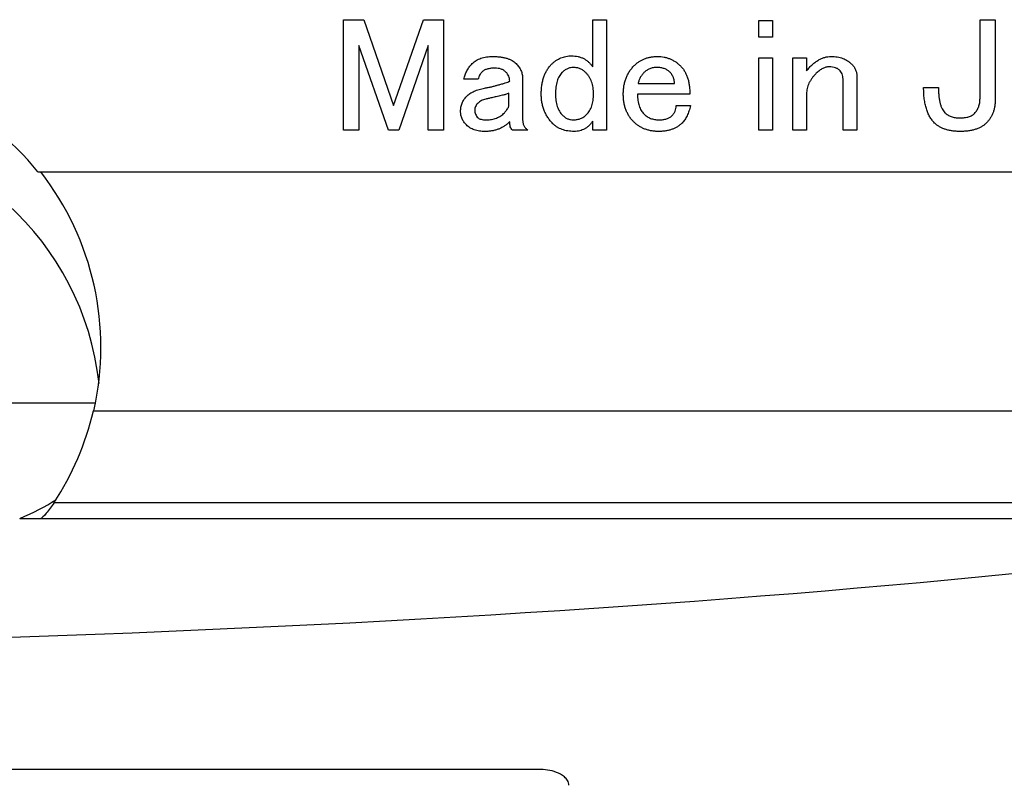
# Paper-space layout 'Layout1' of a CAD drawing. Extents: x 2 to 594, y 2 to 418.
# Drawn here: x 135 to 160, y 318 to 338 of the extents above; entities that cross this region are included whole.
import ezdxf

# ---------------------------------------------------------------- set-up
doc = ezdxf.new("R2010")
doc.units = 0
doc.layers.get('0').update_dxf_attribs({"linetype": 'CONTINUOUS'})

psp = doc.layouts.get("Layout1")

# ---------------------------------------------------------------- linework, layer by layer
at = {"color": 7, "linetype": 'CONTINUOUS'}
for p, q in [((143.4809, 337.6703), (143.9944, 337.6703)), ((143.4809, 334.8973), (143.4809, 337.6703)), ((143.9944, 337.6703), (144.7404, 335.5135)), ((144.7404, 335.5135), (145.4863, 337.6703)), ((145.4863, 337.6703), (145.989, 337.6703)), ((145.989, 337.6703), (145.989, 334.8973)), ((149.7386, 337.6703), (150.0839, 337.6703)), ((149.7386, 336.4865), (149.7386, 337.6703)), ((150.0839, 337.6703), (150.0839, 334.8973)), ((159.4617, 337.6703), (159.8455, 337.6703)), ((159.4617, 335.6919), (159.4617, 337.6703)), ((159.8455, 337.6703), (159.8455, 335.6757)), ((153.9097, 337.6541), (154.2551, 337.6541)), ((153.9097, 337.2325), (153.9097, 337.6541)), ((154.2551, 337.6541), (154.2551, 337.2325)), ((154.2551, 337.2325), (153.9097, 337.2325)), ((143.8647, 337.0217), (143.8647, 334.8973)), ((144.6106, 334.8973), (143.8647, 337.0217)), ((145.6052, 337.0217), (144.8701, 334.8973)), ((145.6052, 334.8973), (145.6052, 337.0217)), ((153.9097, 336.7135), (154.2551, 336.7135)), ((153.9097, 334.8973), (153.9097, 336.7135)), ((154.2551, 336.7135), (154.2551, 334.8973)), ((154.7614, 336.7135), (155.1067, 336.7135)), ((154.7614, 334.8973), (154.7614, 336.7135)), ((155.1067, 336.7135), (155.1067, 336.3892)), ((147.9776, 336.1946), (147.9776, 335.173)), ((156.3716, 336.2433), (156.3716, 334.8973)), ((146.8587, 336.1784), (146.5019, 336.1784)), ((150.8785, 336.0649), (151.792, 336.0649)), ((156.0263, 334.8973), (156.0263, 336.146)), ((158.0455, 335.9676), (158.4184, 335.9676)), ((147.6323, 335.4973), (147.6323, 335.8217)), ((152.1758, 335.7964), (150.8623, 335.7964)), ((155.1067, 335.8054), (155.1067, 334.8973)), ((151.8353, 335.5135), (152.192, 335.5135)), ((149.7386, 334.8973), (149.7386, 335.1244)), ((143.8647, 334.8973), (143.4809, 334.8973)), ((144.8701, 334.8973), (144.6106, 334.8973)), ((145.989, 334.8973), (145.6052, 334.8973)), ((148.1073, 334.8973), (147.7181, 334.8973)), ((150.0839, 334.8973), (149.7386, 334.8973)), ((154.2551, 334.8973), (153.9097, 334.8973)), ((155.1067, 334.8973), (154.7614, 334.8973)), ((156.3716, 334.8973), (156.0263, 334.8973)), ((135.8099, 333.8487), (135.8797, 333.8487)), ((135.8797, 333.8487), (174.2532, 333.8487)), ((124.8913, 328.0487), (137.2565, 328.0487)), ((137.2022, 327.8487), (174.0525, 327.8487)), ((135.3517, 325.1487), (171.2864, 325.1487)), ((148.3813, 318.8487), (116.8913, 318.8487))]:
    psp.add_line(p, q, dxfattribs=at)
at = {"color": 8, "linetype": 'CONTINUOUS'}
psp.add_line((136.2168, 325.5487), (174.0525, 325.5487), dxfattribs=at)
at = {"color": 7, "linetype": 'CONTINUOUS'}
for centre, major_axis, ratio, start_param, end_param in [((130.3913, 329.3487), (0, -7.108), 0.9848078, 2.2563358, 4.0268495), ((130.3913, 327.7265), (0, -7.108), 0.9848078, 1.6851571, 4.5980282), ((130.3913, 329.4368), (0, -7.108), 0.9848078, 1.3454605, 2.2404153), ((130.3913, 329.4897), (0, -7.108), 0.9848078, 0.9830879, 1.3378187), ((130.3913, 327.2074), (7, 0), 0.4168302, 5.4999396, 5.7071782), ((116.3913, 330.3822), (69.5, 0), 0.1227846, 4.7195833, 5.6229661)]:
    psp.add_ellipse(centre, major_axis=major_axis, ratio=ratio, start_param=start_param, end_param=end_param, dxfattribs=at)
for points, knots in [([(146.7127, 336.5676), (146.728, 336.5821), (146.7586, 336.6111), (146.8118, 336.647), (146.8696, 336.6776), (146.9324, 336.703), (147.0001, 336.722), (147.0726, 336.7358), (147.1504, 336.7443), (147.204, 336.7454), (147.2317, 336.746)], [0, 0, 0, 0, 0.1117476, 0.2244323, 0.3403398, 0.4599308, 0.5841291, 0.7144078, 0.8527613, 1, 1, 1, 1]), ([(147.2317, 336.746), (147.2643, 336.7454), (147.3273, 336.7443), (147.4182, 336.7359), (147.5022, 336.7221), (147.5792, 336.7035), (147.649, 336.6779), (147.7117, 336.6474), (147.7681, 336.6116), (147.7998, 336.5821), (147.8154, 336.5676)], [0, 0, 0, 0, 0.1565106, 0.3020524, 0.4372697, 0.5638967, 0.6813968, 0.7925648, 0.8979786, 1, 1, 1, 1]), ([(148.7055, 336.5514), (148.7233, 336.5681), (148.7583, 336.6011), (148.8148, 336.6445), (148.8741, 336.681), (148.9362, 336.71), (149.0002, 336.7343), (149.0675, 336.7499), (149.137, 336.7608), (149.1844, 336.7617), (149.2082, 336.7622)], [0, 0, 0, 0, 0.1305451, 0.2575007, 0.3807063, 0.5030035, 0.6241057, 0.7465907, 0.872295, 1, 1, 1, 1]), ([(149.2082, 336.7622), (149.2361, 336.7615), (149.2904, 336.7602), (149.3694, 336.7463), (149.4436, 336.725), (149.5128, 336.6944), (149.5777, 336.6561), (149.6367, 336.6078), (149.6917, 336.5517), (149.7227, 336.5086), (149.7386, 336.4865)], [0, 0, 0, 0, 0.1339205, 0.26079, 0.3841104, 0.5038926, 0.623864, 0.7449875, 0.8695183, 1, 1, 1, 1]), ([(150.7812, 336.5189), (150.8004, 336.5373), (150.8384, 336.5735), (150.9024, 336.6189), (150.9694, 336.6583), (151.0404, 336.6911), (151.1161, 336.7157), (151.1956, 336.7327), (151.279, 336.7441), (151.3359, 336.7453), (151.365, 336.746)], [0, 0, 0, 0, 0.1235605, 0.2445418, 0.3646015, 0.4857231, 0.6085091, 0.7346514, 0.8645465, 1, 1, 1, 1]), ([(151.365, 336.746), (151.3929, 336.7453), (151.4478, 336.7441), (151.5288, 336.7324), (151.6067, 336.7129), (151.6818, 336.6869), (151.7535, 336.652), (151.8219, 336.6097), (151.8881, 336.5605), (151.9283, 336.5222), (151.9488, 336.5027)], [0, 0, 0, 0, 0.1285881, 0.2536742, 0.3765139, 0.4989914, 0.6201084, 0.7437486, 0.8698142, 1, 1, 1, 1]), ([(155.1067, 336.3892), (155.1307, 336.4174), (155.1772, 336.4721), (155.2518, 336.5451), (155.3278, 336.6067), (155.4045, 336.6579), (155.4829, 336.6964), (155.5616, 336.7255), (155.6419, 336.7429), (155.696, 336.745), (155.7229, 336.746)], [0, 0, 0, 0, 0.1508693, 0.2922011, 0.4244429, 0.549335, 0.6668055, 0.7795707, 0.8904435, 1, 1, 1, 1]), ([(155.7229, 336.746), (155.7494, 336.7454), (155.8011, 336.7443), (155.8765, 336.7354), (155.9475, 336.7195), (156.015, 336.6988), (156.078, 336.6708), (156.1375, 336.6378), (156.1925, 336.598), (156.2254, 336.567), (156.2419, 336.5514)], [0, 0, 0, 0, 0.1393528, 0.2721673, 0.399637, 0.5224194, 0.6433524, 0.7619061, 0.8804973, 1, 1, 1, 1]), ([(146.5019, 336.1784), (146.5112, 336.2152), (146.5297, 336.288), (146.5765, 336.3903), (146.6367, 336.4849), (146.6872, 336.5399), (146.7127, 336.5676)], [0, 0, 0, 0, 0.25342182, 0.50151446, 0.7484774, 1, 1, 1, 1]), ([(147.2803, 336.4541), (147.2621, 336.4536), (147.227, 336.4528), (147.1761, 336.449), (147.1295, 336.4409), (147.0864, 336.4312), (147.0478, 336.4173), (147.0132, 336.4003), (146.9822, 336.3808), (146.9646, 336.3647), (146.956, 336.3568)], [0, 0, 0, 0, 0.1575741, 0.3034521, 0.4403043, 0.5666531, 0.6843496, 0.7942557, 0.8993843, 1, 1, 1, 1]), ([(147.556, 336.3568), (147.5388, 336.3719), (147.5037, 336.4028), (147.4374, 336.4328), (147.362, 336.4512), (147.3085, 336.4531), (147.2803, 336.4541)], [0, 0, 0, 0, 0.2279999, 0.4653758, 0.7189189, 1, 1, 1, 1]), ([(147.8154, 336.5676), (147.8283, 336.554), (147.8535, 336.5273), (147.8867, 336.4843), (147.915, 336.44), (147.9382, 336.394), (147.9556, 336.3461), (147.9681, 336.2968), (147.9764, 336.2462), (147.9772, 336.2119), (147.9776, 336.1946)], [0, 0, 0, 0, 0.1342885, 0.2633691, 0.3893642, 0.5114881, 0.6324391, 0.7540969, 0.876263, 1, 1, 1, 1]), ([(148.4461, 335.8054), (148.4469, 335.8449), (148.4485, 335.9214), (148.4605, 336.0328), (148.481, 336.137), (148.5087, 336.2346), (148.5456, 336.3247), (148.5903, 336.4078), (148.643, 336.4841), (148.6847, 336.529), (148.7055, 336.5514)], [0, 0, 0, 0, 0.1460286, 0.2831376, 0.4137466, 0.5387039, 0.657974, 0.7733217, 0.8871729, 1, 1, 1, 1]), ([(149.2569, 336.4703), (149.2302, 336.469), (149.1773, 336.4664), (149.1011, 336.4393), (149.028, 336.3994), (148.9865, 336.3606), (148.965, 336.3406)], [0, 0, 0, 0, 0.2429685, 0.4822071, 0.7323679, 1, 1, 1, 1]), ([(149.565, 336.3406), (149.5431, 336.3606), (149.5005, 336.3997), (149.4242, 336.4402), (149.3427, 336.4663), (149.2857, 336.469), (149.2569, 336.4703)], [0, 0, 0, 0, 0.2583555, 0.5034742, 0.7487116, 1, 1, 1, 1]), ([(150.5055, 335.8054), (150.5063, 335.8411), (150.5077, 335.9111), (150.5213, 336.0134), (150.5428, 336.1108), (150.5728, 336.203), (150.6114, 336.2903), (150.6592, 336.3721), (150.7152, 336.4494), (150.759, 336.4956), (150.7812, 336.5189)], [0, 0, 0, 0, 0.1361422, 0.2671486, 0.3932318, 0.516248, 0.6366803, 0.7568821, 0.8771833, 1, 1, 1, 1]), ([(151.3488, 336.4703), (151.3329, 336.47), (151.3017, 336.4694), (151.2559, 336.4632), (151.212, 336.4532), (151.1703, 336.4384), (151.1304, 336.4207), (151.0929, 336.398), (151.0572, 336.3716), (151.0355, 336.351), (151.0244, 336.3406)], [0, 0, 0, 0, 0.13225471, 0.26049133, 0.38588108, 0.50809474, 0.62937743, 0.75016299, 0.87328922, 1, 1, 1, 1]), ([(151.6731, 336.3568), (151.6633, 336.3658), (151.6435, 336.3839), (151.6104, 336.4075), (151.5739, 336.4264), (151.5351, 336.4434), (151.4925, 336.4546), (151.4472, 336.4639), (151.399, 336.4693), (151.3658, 336.47), (151.3488, 336.4703)], [0, 0, 0, 0, 0.1134068, 0.228211, 0.343996, 0.4622707, 0.5878687, 0.7181018, 0.8551787, 1, 1, 1, 1]), ([(151.9488, 336.5027), (151.9672, 336.4828), (152.0044, 336.4426), (152.0497, 336.3721), (152.0888, 336.2949), (152.1216, 336.2102), (152.1457, 336.1174), (152.1628, 336.0172), (152.1739, 335.9094), (152.1752, 335.8349), (152.1758, 335.7964)], [0, 0, 0, 0, 0.10686808, 0.21568947, 0.32902197, 0.44748195, 0.57329255, 0.70632643, 0.84835112, 1, 1, 1, 1]), ([(155.6743, 336.4865), (155.6608, 336.4861), (155.6335, 336.4852), (155.5928, 336.477), (155.5521, 336.4641), (155.5112, 336.4469), (155.4706, 336.4234), (155.43, 336.3953), (155.3895, 336.3618), (155.3634, 336.3371), (155.35, 336.3244)], [0, 0, 0, 0, 0.1083338, 0.2200768, 0.3334055, 0.4527251, 0.5770487, 0.7104691, 0.8503802, 1, 1, 1, 1]), ([(155.95, 336.3892), (155.9328, 336.4044), (155.8977, 336.4352), (155.8314, 336.4652), (155.756, 336.4836), (155.7024, 336.4855), (155.6743, 336.4865)], [0, 0, 0, 0, 0.2279999, 0.4653758, 0.7189189, 1, 1, 1, 1]), ([(156.2419, 336.5514), (156.2619, 336.5295), (156.301, 336.4869), (156.3415, 336.4106), (156.3676, 336.3291), (156.3703, 336.2721), (156.3716, 336.2433)], [0, 0, 0, 0, 0.2583555, 0.5034742, 0.7487116, 1, 1, 1, 1]), ([(146.956, 336.3568), (146.9453, 336.3453), (146.9236, 336.3219), (146.8982, 336.2789), (146.875, 336.2314), (146.8642, 336.1964), (146.8587, 336.1784)], [0, 0, 0, 0, 0.2281824, 0.4660633, 0.7251993, 1, 1, 1, 1]), ([(147.6533, 336.1298), (147.6522, 336.1509), (147.65, 336.1926), (147.631, 336.2529), (147.6, 336.3088), (147.5709, 336.3405), (147.556, 336.3568)], [0, 0, 0, 0, 0.2497828, 0.492494, 0.7395338, 1, 1, 1, 1]), ([(148.965, 336.3406), (148.9519, 336.3263), (148.9253, 336.2972), (148.8926, 336.2458), (148.864, 336.1887), (148.8424, 336.1241), (148.8241, 336.054), (148.812, 335.9769), (148.8039, 335.8935), (148.8032, 335.8355), (148.8028, 335.8054)], [0, 0, 0, 0, 0.1010478, 0.2062644, 0.3173351, 0.4349883, 0.5615624, 0.6964567, 0.8427546, 1, 1, 1, 1]), ([(149.7596, 335.8054), (149.759, 335.8331), (149.7579, 335.8869), (149.749, 335.9656), (149.7331, 336.0394), (149.7125, 336.1093), (149.6845, 336.1741), (149.6516, 336.2348), (149.6117, 336.2906), (149.5806, 336.3239), (149.565, 336.3406)], [0, 0, 0, 0, 0.1418289, 0.2762341, 0.4053554, 0.5288178, 0.6493839, 0.7666007, 0.8828913, 1, 1, 1, 1]), ([(151.0244, 336.3406), (151.0066, 336.3211), (150.9712, 336.2825), (150.9297, 336.2155), (150.8968, 336.1431), (150.8847, 336.0912), (150.8785, 336.0649)], [0, 0, 0, 0, 0.2504109, 0.4953348, 0.7443961, 1, 1, 1, 1]), ([(151.792, 336.0649), (151.7907, 336.0915), (151.7882, 336.1443), (151.7645, 336.2207), (151.727, 336.2932), (151.6914, 336.3352), (151.6731, 336.3568)], [0, 0, 0, 0, 0.2467162, 0.4893685, 0.7374851, 1, 1, 1, 1]), ([(155.35, 336.3244), (155.3306, 336.3043), (155.2927, 336.2651), (155.2437, 336.2022), (155.201, 336.1391), (155.1665, 336.0745), (155.14, 336.0086), (155.1206, 335.9418), (155.1087, 335.8739), (155.1074, 335.8283), (155.1067, 335.8054)], [0, 0, 0, 0, 0.1422209, 0.2773513, 0.4061104, 0.5298098, 0.6497446, 0.767613, 0.883522, 1, 1, 1, 1]), ([(156.0263, 336.146), (156.0254, 336.1693), (156.0238, 336.2146), (156.0088, 336.2791), (155.986, 336.3387), (155.9619, 336.3724), (155.95, 336.3892)], [0, 0, 0, 0, 0.2690448, 0.5227788, 0.7625394, 1, 1, 1, 1]), ([(146.5668, 335.7406), (146.5807, 335.7539), (146.6087, 335.7808), (146.6563, 335.8152), (146.7068, 335.8474), (146.7617, 335.8756), (146.8208, 335.9002), (146.8839, 335.921), (146.9509, 335.9387), (146.9972, 335.9471), (147.0208, 335.9514)], [0, 0, 0, 0, 0.11364, 0.2283907, 0.3456463, 0.4665593, 0.5919704, 0.7226335, 0.8580733, 1, 1, 1, 1]), ([(147.0208, 335.9514), (147.0523, 335.957), (147.1134, 335.9678), (147.2016, 335.9871), (147.2839, 336.0078), (147.336, 336.0244), (147.3614, 336.0325)], [0, 0, 0, 0, 0.2736723, 0.531552, 0.772271, 1, 1, 1, 1]), ([(147.3614, 336.0325), (147.3939, 336.0404), (147.4538, 336.0551), (147.5352, 336.0787), (147.6006, 336.1025), (147.6372, 336.1214), (147.6533, 336.1298)], [0, 0, 0, 0, 0.3252593, 0.5993155, 0.8241652, 1, 1, 1, 1]), ([(158.3211, 335.0757), (158.2988, 335.0999), (158.2535, 335.1491), (158.1979, 335.2355), (158.1501, 335.3315), (158.1121, 335.4385), (158.0821, 335.5557), (158.061, 335.6835), (158.0475, 335.822), (158.0462, 335.9179), (158.0455, 335.9676)], [0, 0, 0, 0, 0.1031849, 0.2091745, 0.3205833, 0.4386881, 0.564401, 0.699335, 0.8443184, 1, 1, 1, 1]), ([(158.4184, 335.9676), (158.4188, 335.9299), (158.4194, 335.8579), (158.4276, 335.7547), (158.4395, 335.6609), (158.4577, 335.5769), (158.4793, 335.5018), (158.5075, 335.4369), (158.5403, 335.3808), (158.5675, 335.35), (158.5806, 335.3352)], [0, 0, 0, 0, 0.1691949, 0.3234994, 0.4651295, 0.5939569, 0.7095273, 0.8155055, 0.9111777, 1, 1, 1, 1]), ([(146.4208, 335.3676), (146.4214, 335.386), (146.4223, 335.4224), (146.4289, 335.4757), (146.4402, 335.5265), (146.4569, 335.5744), (146.4769, 335.6202), (146.5026, 335.6629), (146.5319, 335.7038), (146.5551, 335.7282), (146.5668, 335.7406)], [0, 0, 0, 0, 0.1344161, 0.2653148, 0.3910241, 0.5128865, 0.6344162, 0.7548275, 0.8759886, 1, 1, 1, 1]), ([(147.4749, 335.773), (147.4317, 335.7627), (147.3507, 335.7433), (147.2369, 335.7181), (147.1399, 335.6947), (147.0803, 335.6816), (147.0533, 335.6757)], [0, 0, 0, 0, 0.3080524, 0.5770888, 0.8080486, 1, 1, 1, 1]), ([(147.6323, 335.8217), (147.605, 335.8118), (147.5533, 335.793), (147.5, 335.7794), (147.4749, 335.773)], [0, 0, 0, 0, 0.5278744, 1, 1, 1, 1]), ([(148.738, 335.0595), (148.7146, 335.0843), (148.6683, 335.1333), (148.6089, 335.2144), (148.5583, 335.3004), (148.518, 335.392), (148.4848, 335.488), (148.4623, 335.5894), (148.449, 335.6958), (148.4471, 335.7684), (148.4461, 335.8054)], [0, 0, 0, 0, 0.1240072, 0.2455964, 0.3656337, 0.4871594, 0.6097085, 0.7354135, 0.8648593, 1, 1, 1, 1]), ([(148.8028, 335.8054), (148.8034, 335.7766), (148.8045, 335.7208), (148.8131, 335.6396), (148.8267, 335.5641), (148.8456, 335.4939), (148.8712, 335.4296), (148.9016, 335.3707), (148.9377, 335.3168), (148.9668, 335.2858), (148.9812, 335.2703)], [0, 0, 0, 0, 0.1495011, 0.2892932, 0.4221881, 0.5470427, 0.6653447, 0.7799723, 0.8904828, 1, 1, 1, 1]), ([(149.5812, 335.2865), (149.5957, 335.3018), (149.6247, 335.3324), (149.6606, 335.3856), (149.6912, 335.4434), (149.7166, 335.5061), (149.7356, 335.5739), (149.7494, 335.6464), (149.7579, 335.7242), (149.759, 335.7778), (149.7596, 335.8054)], [0, 0, 0, 0, 0.1117476, 0.2244323, 0.3403398, 0.4599308, 0.5841291, 0.7144078, 0.8527613, 1, 1, 1, 1]), ([(150.765, 335.1081), (150.7443, 335.1303), (150.703, 335.1746), (150.6501, 335.2484), (150.6055, 335.3277), (150.5684, 335.4123), (150.5405, 335.5028), (150.52, 335.5987), (150.508, 335.7002), (150.5064, 335.7698), (150.5055, 335.8054)], [0, 0, 0, 0, 0.1191253, 0.2373604, 0.355619, 0.475651, 0.5992033, 0.7270029, 0.8599836, 1, 1, 1, 1]), ([(150.8623, 335.7964), (150.8626, 335.7694), (150.8633, 335.7172), (150.8716, 335.6415), (150.8835, 335.5712), (150.902, 335.5067), (150.9236, 335.447), (150.9524, 335.3935), (150.9851, 335.3447), (151.0114, 335.3166), (151.0244, 335.3027)], [0, 0, 0, 0, 0.152071, 0.2935749, 0.4274171, 0.5525404, 0.6704869, 0.7838122, 0.8931229, 1, 1, 1, 1]), ([(146.8587, 335.5784), (146.8463, 335.565), (146.8223, 335.5393), (146.7972, 335.4944), (146.78, 335.4481), (146.7784, 335.416), (146.7776, 335.4)], [0, 0, 0, 0, 0.27121691, 0.52281968, 0.76278454, 1, 1, 1, 1]), ([(147.0533, 335.6757), (147.0329, 335.6702), (146.9941, 335.6596), (146.941, 335.6373), (146.8953, 335.6112), (146.8706, 335.5891), (146.8587, 335.5784)], [0, 0, 0, 0, 0.28753667, 0.54805774, 0.78301015, 1, 1, 1, 1]), ([(147.5235, 335.3352), (147.538, 335.3526), (147.5641, 335.3841), (147.596, 335.429), (147.6195, 335.4649), (147.6285, 335.4878), (147.6323, 335.4973)], [0, 0, 0, 0, 0.3462954, 0.6250632, 0.8435652, 1, 1, 1, 1]), ([(151.7217, 335.2541), (151.7392, 335.2731), (151.773, 335.3099), (151.8088, 335.3743), (151.8312, 335.4426), (151.8339, 335.4898), (151.8353, 335.5135)], [0, 0, 0, 0, 0.2654168, 0.5143327, 0.7548709, 1, 1, 1, 1]), ([(152.192, 335.5135), (152.1864, 335.4899), (152.1756, 335.4438), (152.1559, 335.3775), (152.1329, 335.316), (152.1077, 335.2589), (152.0805, 335.206), (152.05, 335.1582), (152.0178, 335.1144), (151.9933, 335.0885), (151.9812, 335.0757)], [0, 0, 0, 0, 0.1482482, 0.2883612, 0.4211603, 0.5478856, 0.6690321, 0.7830973, 0.8929006, 1, 1, 1, 1]), ([(159.3266, 335.3189), (159.3375, 335.3313), (159.3591, 335.3558), (159.3859, 335.3968), (159.4098, 335.4395), (159.4289, 335.485), (159.4432, 335.5333), (159.4544, 335.5838), (159.46, 335.6371), (159.4611, 335.6735), (159.4617, 335.6919)], [0, 0, 0, 0, 0.1216753, 0.2409576, 0.3606784, 0.4825511, 0.604576, 0.7315398, 0.8639026, 1, 1, 1, 1]), ([(159.8455, 335.6757), (159.8448, 335.6454), (159.8436, 335.5861), (159.8323, 335.4994), (159.8153, 335.417), (159.7906, 335.3392), (159.7578, 335.2663), (159.7187, 335.1977), (159.6731, 335.133), (159.6368, 335.0949), (159.6184, 335.0757)], [0, 0, 0, 0, 0.1377285, 0.2699899, 0.3976171, 0.5201134, 0.6408751, 0.7604757, 0.8793484, 1, 1, 1, 1]), ([(146.5668, 335.0271), (146.5551, 335.0392), (146.5321, 335.0632), (146.5029, 335.1026), (146.4773, 335.1428), (146.4568, 335.1847), (146.4404, 335.2281), (146.4291, 335.2732), (146.4223, 335.3199), (146.4213, 335.3516), (146.4208, 335.3676)], [0, 0, 0, 0, 0.1328883, 0.2613274, 0.3860991, 0.5074722, 0.6288042, 0.750883, 0.8736126, 1, 1, 1, 1]), ([(146.7776, 335.4), (146.7783, 335.3817), (146.7798, 335.3456), (146.7968, 335.2942), (146.8218, 335.2461), (146.8462, 335.2192), (146.8587, 335.2054)], [0, 0, 0, 0, 0.2536214, 0.49775, 0.743703, 1, 1, 1, 1]), ([(146.8587, 335.2054), (146.8688, 335.1978), (146.8918, 335.1805), (146.9395, 335.1666), (146.9999, 335.1581), (147.0448, 335.1572), (147.0695, 335.1568)], [0, 0, 0, 0, 0.17068962, 0.3894221, 0.66478014, 1, 1, 1, 1]), ([(147.0695, 335.1568), (147.0919, 335.1574), (147.136, 335.1586), (147.2005, 335.1671), (147.2622, 335.1811), (147.3211, 335.1998), (147.3763, 335.2257), (147.4287, 335.2563), (147.4786, 335.2924), (147.5084, 335.3208), (147.5235, 335.3352)], [0, 0, 0, 0, 0.13435907, 0.26368522, 0.38899538, 0.51254528, 0.63265871, 0.75351718, 0.87528727, 1, 1, 1, 1]), ([(148.9812, 335.2703), (149.0006, 335.2528), (149.0384, 335.2186), (149.106, 335.1826), (149.1795, 335.1608), (149.2307, 335.1581), (149.2569, 335.1568)], [0, 0, 0, 0, 0.2550921, 0.4983792, 0.74374, 1, 1, 1, 1]), ([(149.2569, 335.1568), (149.2727, 335.157), (149.304, 335.1574), (149.3496, 335.1649), (149.3938, 335.1736), (149.4353, 335.1888), (149.4755, 335.2062), (149.5124, 335.2298), (149.5487, 335.2554), (149.5702, 335.276), (149.5812, 335.2865)], [0, 0, 0, 0, 0.13229, 0.2607899, 0.3858442, 0.5080904, 0.6294055, 0.7510893, 0.8732554, 1, 1, 1, 1]), ([(151.0244, 335.3027), (151.0368, 335.291), (151.0612, 335.2679), (151.1021, 335.2386), (151.1448, 335.2128), (151.1906, 335.1928), (151.2385, 335.1761), (151.2893, 335.1648), (151.3426, 335.1583), (151.379, 335.1573), (151.3974, 335.1568)], [0, 0, 0, 0, 0.1240114, 0.2451725, 0.3655838, 0.4871135, 0.6089759, 0.7346852, 0.8655839, 1, 1, 1, 1]), ([(151.3974, 335.1568), (151.4156, 335.1572), (151.4509, 335.1581), (151.5018, 335.1618), (151.5486, 335.1698), (151.5911, 335.1806), (151.6302, 335.1936), (151.6649, 335.2103), (151.6956, 335.2303), (151.7131, 335.2462), (151.7217, 335.2541)], [0, 0, 0, 0, 0.1575796, 0.3051874, 0.4403375, 0.5671049, 0.6842314, 0.7956973, 0.8993808, 1, 1, 1, 1]), ([(158.5806, 335.3352), (158.5917, 335.3246), (158.6139, 335.3035), (158.6529, 335.278), (158.6938, 335.2548), (158.7392, 335.2369), (158.7875, 335.2223), (158.84, 335.2133), (158.8955, 335.206), (158.9339, 335.2056), (158.9536, 335.2054)], [0, 0, 0, 0, 0.11330593, 0.22630154, 0.34299475, 0.46128497, 0.58643546, 0.71602269, 0.854754, 1, 1, 1, 1]), ([(158.9536, 335.2054), (158.9744, 335.2058), (159.0147, 335.2064), (159.073, 335.2117), (159.1265, 335.2208), (159.1758, 335.2324), (159.2201, 335.2488), (159.2605, 335.268), (159.2961, 335.2913), (159.3166, 335.3099), (159.3266, 335.3189)], [0, 0, 0, 0, 0.1563737, 0.3027878, 0.4384385, 0.5638351, 0.6822266, 0.792467, 0.8987642, 1, 1, 1, 1]), ([(147.0371, 334.8649), (147.0122, 334.8653), (146.9638, 334.866), (146.8934, 334.8742), (146.8272, 334.8862), (146.7662, 334.9048), (146.7089, 334.9265), (146.6568, 334.9551), (146.6087, 334.9879), (146.5807, 335.0141), (146.5668, 335.0271)], [0, 0, 0, 0, 0.145921, 0.2843797, 0.4160951, 0.5400179, 0.6588343, 0.7751385, 0.8883567, 1, 1, 1, 1]), ([(147.6533, 335.1081), (147.6326, 335.0887), (147.5919, 335.0502), (147.5244, 335.0008), (147.4534, 334.9584), (147.3778, 334.924), (147.2982, 334.8978), (147.2148, 334.8784), (147.1273, 334.8667), (147.0675, 334.8655), (147.0371, 334.8649)], [0, 0, 0, 0, 0.12493819, 0.24670488, 0.36776302, 0.48898182, 0.61175138, 0.73674564, 0.86577924, 1, 1, 1, 1]), ([(147.7181, 334.8973), (147.708, 334.9093), (147.6867, 334.9347), (147.6673, 334.9844), (147.6553, 335.0431), (147.654, 335.0854), (147.6533, 335.1081)], [0, 0, 0, 0, 0.20691537, 0.43809705, 0.69889528, 1, 1, 1, 1]), ([(147.9776, 335.173), (147.9778, 335.1585), (147.9782, 335.1303), (147.9856, 335.0894), (147.9943, 335.0505), (148.0096, 335.0149), (148.0271, 334.9808), (148.0504, 334.9505), (148.0766, 334.9219), (148.0969, 334.9057), (148.1073, 334.8973)], [0, 0, 0, 0, 0.1366328, 0.267239, 0.3923197, 0.5130867, 0.6335407, 0.754129, 0.8735189, 1, 1, 1, 1]), ([(149.2731, 334.8649), (149.2454, 334.8655), (149.1916, 334.8665), (149.1129, 334.8755), (149.0391, 334.8913), (148.9692, 334.912), (148.9045, 334.94), (148.8437, 334.9729), (148.7879, 335.0128), (148.7547, 335.0439), (148.738, 335.0595)], [0, 0, 0, 0, 0.1418289, 0.2762341, 0.4053554, 0.5288178, 0.6493839, 0.7666007, 0.8828913, 1, 1, 1, 1]), ([(149.7386, 335.1244), (149.7242, 335.1038), (149.6962, 335.0635), (149.6472, 335.0106), (149.5945, 334.9655), (149.5378, 334.9285), (149.477, 334.9002), (149.4128, 334.8794), (149.3442, 334.8673), (149.2972, 334.8657), (149.2731, 334.8649)], [0, 0, 0, 0, 0.1349429, 0.2638457, 0.3869407, 0.5077114, 0.6267968, 0.7467713, 0.87045, 1, 1, 1, 1]), ([(151.3974, 334.8649), (151.3658, 334.8655), (151.3036, 334.8667), (151.2127, 334.8784), (151.1265, 334.8976), (151.0447, 334.9241), (150.9674, 334.9582), (150.8952, 335.0009), (150.8265, 335.0498), (150.7856, 335.0886), (150.765, 335.1081)], [0, 0, 0, 0, 0.1364123, 0.2677143, 0.3941384, 0.5166394, 0.6375256, 0.7573823, 0.8778367, 1, 1, 1, 1]), ([(151.9812, 335.0757), (151.9631, 335.0589), (151.927, 335.0253), (151.8665, 334.9818), (151.8006, 334.9458), (151.7296, 334.9163), (151.6539, 334.8926), (151.5727, 334.877), (151.4868, 334.8662), (151.4277, 334.8653), (151.3974, 334.8649)], [0, 0, 0, 0, 0.1161091, 0.2322028, 0.3494265, 0.4689336, 0.5931998, 0.721984, 0.8576588, 1, 1, 1, 1]), ([(158.9698, 334.8649), (158.9345, 334.8653), (158.866, 334.8661), (158.767, 334.8769), (158.6747, 334.8922), (158.5899, 334.9163), (158.5117, 334.9451), (158.4406, 334.9814), (158.3769, 335.0247), (158.3396, 335.0588), (158.3211, 335.0757)], [0, 0, 0, 0, 0.1511198, 0.293487, 0.4268343, 0.5515699, 0.6708103, 0.7836647, 0.8929373, 1, 1, 1, 1]), ([(159.6184, 335.0757), (159.6, 335.0588), (159.5627, 335.0247), (159.499, 334.9814), (159.4281, 334.9452), (159.35, 334.9161), (159.2651, 334.8923), (159.1726, 334.8769), (159.0736, 334.8661), (159.0051, 334.8653), (158.9698, 334.8649)], [0, 0, 0, 0, 0.1070601, 0.2163301, 0.3291817, 0.4476165, 0.5731761, 0.7065201, 0.8488839, 1, 1, 1, 1]), ([(136.2168, 325.5487), (136.1505, 325.4477), (136.0799, 325.3526), (135.9533, 325.2033), (135.8964, 325.1487), (135.8799, 325.1487)], [0, 0, 0, 0, 0.5, 0.5, 1, 1, 1, 1]), ([(149.1413, 318.4487), (149.1413, 318.4921), (149.1275, 318.5337), (149.0853, 318.6049), (149.0575, 318.6349), (148.9669, 318.712), (148.8975, 318.7471), (148.6825, 318.8282), (148.5329, 318.8487), (148.3813, 318.8487)], [0, 0, 0, 0, 0.125, 0.125, 0.25, 0.25, 0.5, 0.5, 1, 1, 1, 1])]:
    psp.add_open_spline(points, degree=3, knots=knots, dxfattribs=at)

doc.saveas('drawing.dxf')
